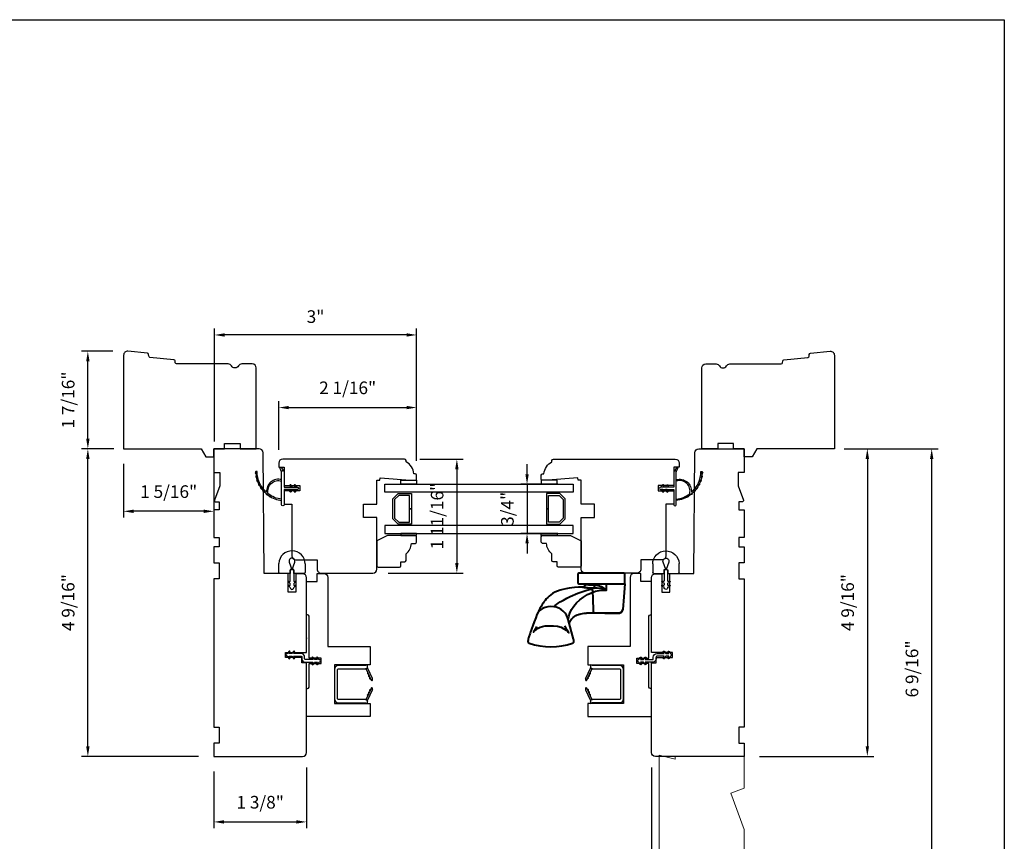
# Model space of a CAD drawing. Extents: x -4358 to -4272, y 5030 to 5146.
# Drawn here: x -4314 to -4300, y 5100 to 5113 of the extents above; entities that cross this region are included whole.
import ezdxf

# ---------------------------------------------------------------- set-up
doc = ezdxf.new("R2010")
doc.units = 0
doc.header["$LTSCALE"] = 10
doc.header["$MEASUREMENT"] = 0
doc.header["$PDMODE"] = 2
doc.header["$PDSIZE"] = -2
doc.layers.get('0').update_dxf_attribs({"color": 5, "linetype": 'CONTINUOUS'})
doc.layers.get('DEFPOINTS').update_dxf_attribs({"color": 2, "linetype": 'CONTINUOUS'})
for name, color, linetype in [('1', 1, 'CONTINUOUS'), ('5', 6, 'CONTINUOUS'), ('6', 1, 'CONTINUOUS'), ('8', 7, 'CONTINUOUS'), ('Visible (ANSI)', 7, 'CONTINUOUS')]:
    doc.layers.add(name, color=color, linetype=linetype)
for name, color, linetype, lineweight in [('2', 2, 'CONTINUOUS', 9), ('7', 7, 'CONTINUOUS', 20), ('Base', 6, 'CONTINUOUS', 40), ('Part', 3, 'CONTINUOUS', 40), ('Visible Narrow (ANSI)', 7, 'CONTINUOUS', 20)]:
    doc.layers.add(name, color=color, linetype=linetype, lineweight=lineweight)
doc.styles.add('MODERN', font='tahoma.ttf')
doc.dimstyles.new('LWDEC$0', dxfattribs={"dimtxt": 2.5, "dimasz": 2, "dimexe": 1.25, "dimexo": 3, "dimgap": 2, "dimtad": 1, "dimtoh": 1, "dimzin": 1, "dimdsep": 46, "dimtxsty": 'MODERN', "dimcen": 0, "dimdle": 1.5, "dimadec": 0, "dimazin": 0, "dimtfac": 1, "dimtix": 1, "dimtmove": 0, "dimatfit": 3, "dimfxl": 1, "dimtzin": 0, "dimarcsym": 0})

# ---------------------------------------------------------------- blocks, each defined once
blk = doc.blocks.new('2868C')
at = {"layer": '1'}
for points in [[(8.31, 5.95, 0.171884), (8.28, 5.96, 0.583171), (3.5, 0.9), (2.98, 0.9, -0.519556), (7.69, 6.57, 0.678594), (7.73, 6.65, 0.207743), (-0.04, 10.19, -0.408958), (-0.09, 10.24), (-0.09, 10.64, -0.419299), (-0.04, 10.69, -0.372378), (10.89, 0.9), (10.39, 0.9, 0.12941)], [(0.75, 10.65, 0.017679), (-0.04, 10.69, -0.455609)], [(2.3, 10.4, 0.017638), (1.52, 10.55, -0.446077)], [(3.79, 9.95, 0.017587), (3.04, 10.2, -0.436338)], [(5.21, 9.28, 0.017526), (4.51, 9.64, -0.426583)], [(6.52, 8.43, 0.017456), (5.88, 8.88, -0.416994)], [(7.7, 7.41, 0.01738), (7.13, 7.94, -0.407743)], [(8.72, 6.23, 0.017298), (8.24, 6.83, -0.39899)], [(9.58, 4.91, 0.017215), (9.18, 5.58, -0.390882)], [(0, 0.9), (-1.24, 1.49, 1), (-1.5, 0.95), (-0.26, 0.08, -0.732951)], [(5.28, -2.2), (5.82, -2.58), (5.82, -3.2), (4.98, -2.61, -1)], [(7.26, -2.2), (6.72, -2.58), (6.72, -3.2), (7.56, -2.61, 1)], [(5.28, -3.85), (5.82, -4.23), (5.82, -4.85), (4.98, -4.26, -1)], [(7.26, -3.85), (6.72, -4.23), (6.72, -4.85), (7.56, -4.26, 1)]]:
    blk.add_lwpolyline(points, format="xyb", close=True, dxfattribs=at)
blk.add_ellipse((5.13, -4.06), major_axis=(-0.18, 0.18), ratio=1, start_param=-1.396263, end_param=1.745329, dxfattribs=at)
at = {"layer": '1', "extrusion": (0, 0, -1)}
blk.add_ellipse((7.41, -4.06), major_axis=(0.18, 0.18), ratio=1, start_param=-1.396263, end_param=1.745329, dxfattribs=at)
at = {"layer": '6'}
blk.add_lwpolyline([(6.72, -5.05), (6.72, 0), (12.46, 0, 1), (12.46, 0.9), (0, 0.9, 1), (0, 0), (5.82, 0), (5.82, -5.05, 1)], format="xyb", close=True, dxfattribs=at)
blk = doc.blocks.new('Lauren W.S.')
at = {"layer": '1'}
for p, q in [((-9.65, 5), (-6.49, 5)), ((-6.1, 4.62), (-6.1, 0.72)), ((-7.61, 0.04), (-10.31, 1.05)), ((-10.31, -1.05), (-7.61, -0.04)), ((-6.1, -0.72), (-6.1, -4.61)), ((-6.48, -5), (-9.87, -5))]:
    blk.add_line(p, q, dxfattribs=at)
for centre, radius, start, end in [((-9.59, 0), 5, 90.6876, 266.8086), ((-6.48, 4.62), 0.387, 360, 91.3007), ((-10.71, 0), 1.13, 69.34, 290.66), ((-6.48, -4.61), 0.387, 270, 360)]:
    blk.add_arc(centre, radius, start, end, dxfattribs=at)
at = {"layer": '6'}
for p, q in [((-7.61, -0.46), (-7.61, 0.46)), ((-7.61, 0.46), (-7.61, 0.04)), ((-7.36, 0.72), (-3.29, 0.72)), ((-6.1, 0.72), (-7.36, 0.72)), ((-3.07, 1.04), (-3.18, 1.28)), ((-2.77, 1.45), (-2.52, 0.86)), ((-2.3, 0.72), (-1.78, 0.72)), ((-1.57, 1.04), (-1.67, 1.28)), ((-1.27, 1.45), (-1.01, 0.86)), ((-0.8, 0.72), (-0.72, 0.72)), ((-7.61, -0.04), (-7.61, -0.46)), ((-3.29, -0.72), (-7.36, -0.72)), ((-7.36, -0.72), (-6.1, -0.72)), ((-3.18, -1.28), (-3.07, -1.04)), ((-2.52, -0.86), (-2.77, -1.46)), ((-1.78, -0.72), (-2.3, -0.72)), ((-1.67, -1.28), (-1.57, -1.04)), ((-1.01, -0.86), (-1.27, -1.46)), ((-0.72, -0.72), (-0.8, -0.72))]:
    blk.add_line(p, q, dxfattribs=at)
for centre, radius, start, end in [((-7.36, 0.46), 0.254, 90, 180), ((-7.36, 0.46), 0.254, 90, 180), ((-3.29, 0.95), 0.232, 270, 23.4142), ((-2.97, 1.36), 0.22, 24.1003, 202.7086), ((-2.3, 0.95), 0.232, 203.4142, 270), ((-1.78, 0.95), 0.232, 270, 23.4142), ((-1.47, 1.37), 0.22, 23.4142, 203.4142), ((-0.8, 0.95), 0.232, 203.4142, 270), ((-0.72, 0), 0.718, 270, 90.02), ((-7.36, -0.46), 0.254, 180, 270), ((-7.36, -0.46), 0.254, 180, 270), ((-3.29, -0.95), 0.232, 336.5858, 90), ((-2.98, -1.37), 0.22, 156.5858, 336.5858), ((-2.3, -0.95), 0.232, 90, 156.5858), ((-1.78, -0.95), 0.232, 336.5858, 90), ((-1.47, -1.37), 0.22, 156.5858, 336.5858), ((-0.8, -0.95), 0.232, 89.9381, 156.5858)]:
    blk.add_arc(centre, radius, start, end, dxfattribs=at)
blk = doc.blocks.new('*D123')
at = {"layer": '2', "color": 0, "linetype": 'ByBlock', "lineweight": -2, "transparency": 16777216}
for p, q in [((-4312.886, 5106.17), (-4313.364, 5106.17)), ((-4313.271, 5101.753), (-4313.271, 5106.02)), ((-4311.627, 5101.603), (-4313.364, 5101.603))]:
    blk.add_line(p, q, dxfattribs=at)
at = {"layer": '2', "color": 0, "transparency": 16777216}
for points in [[(-4313.296, 5106.02), (-4313.246, 5106.02), (-4313.271, 5106.17)], [(-4313.296, 5101.753), (-4313.246, 5101.753), (-4313.271, 5101.603)]]:
    blk.add_solid(points, dxfattribs=at)
at = {"layer": 'DEFPOINTS', "color": 0, "transparency": 16777216}
for p in [(-4313.271, 5106.17), (-4312.661, 5106.17), (-4311.402, 5101.603)]:
    blk.add_point(p, dxfattribs=at)
at = {"layer": '2', "color": 0, "transparency": 16777216, "insert": (-4313.539, 5103.887), "char_height": 0.1875, "attachment_point": 5, "rotation": 90, "style": 'MODERN'}
blk.add_mtext('4 9/16"', dxfattribs=at)
blk = doc.blocks.new('*D124')
at = {"layer": '2', "color": 0, "linetype": 'ByBlock', "lineweight": -2, "transparency": 16777216}
for p, q in [((-4312.901, 5107.618), (-4313.364, 5107.618)), ((-4313.271, 5106.32), (-4313.271, 5107.468)), ((-4312.966, 5106.17), (-4313.364, 5106.17))]:
    blk.add_line(p, q, dxfattribs=at)
at = {"layer": '2', "color": 0, "transparency": 16777216}
for points in [[(-4313.296, 5107.468), (-4313.246, 5107.468), (-4313.271, 5107.618)], [(-4313.296, 5106.32), (-4313.246, 5106.32), (-4313.271, 5106.17)]]:
    blk.add_solid(points, dxfattribs=at)
at = {"layer": 'DEFPOINTS', "color": 0, "transparency": 16777216}
for p in [(-4313.271, 5107.618), (-4312.676, 5107.618), (-4312.741, 5106.17)]:
    blk.add_point(p, dxfattribs=at)
at = {"layer": '2', "color": 0, "transparency": 16777216, "insert": (-4313.539, 5106.894), "char_height": 0.1875, "attachment_point": 5, "rotation": 90, "style": 'MODERN'}
blk.add_mtext('1 7/16"', dxfattribs=at)
blk = doc.blocks.new('*D125')
at = {"layer": '2', "color": 0, "linetype": 'ByBlock', "lineweight": -2, "transparency": 16777216}
for p, q in [((-4310.438, 5106.153), (-4310.438, 5106.876)), ((-4308.39, 5105.992), (-4308.39, 5106.876)), ((-4310.288, 5106.782), (-4308.54, 5106.782))]:
    blk.add_line(p, q, dxfattribs=at)
at = {"layer": '2', "color": 0, "transparency": 16777216}
for points in [[(-4310.288, 5106.807), (-4310.288, 5106.757), (-4310.438, 5106.782)], [(-4308.54, 5106.807), (-4308.54, 5106.757), (-4308.39, 5106.782)]]:
    blk.add_solid(points, dxfattribs=at)
at = {"layer": 'DEFPOINTS', "color": 0, "transparency": 16777216}
for p in [(-4308.39, 5106.782), (-4310.438, 5105.928), (-4308.39, 5105.767)]:
    blk.add_point(p, dxfattribs=at)
at = {"layer": '2', "color": 0, "transparency": 16777216, "insert": (-4309.414, 5107.051), "char_height": 0.1875, "attachment_point": 5, "style": 'MODERN'}
blk.add_mtext('2 1/16"', dxfattribs=at)
blk = doc.blocks.new('*D126')
at = {"layer": '2', "color": 0, "linetype": 'ByBlock', "lineweight": -2, "transparency": 16777216}
for p, q in [((-4311.391, 5106.277), (-4311.391, 5107.954)), ((-4308.54, 5107.86), (-4311.241, 5107.86)), ((-4308.39, 5105.992), (-4308.39, 5107.954))]:
    blk.add_line(p, q, dxfattribs=at)
at = {"layer": '2', "color": 0, "transparency": 16777216}
for points in [[(-4311.241, 5107.885), (-4311.241, 5107.835), (-4311.391, 5107.86)], [(-4308.54, 5107.885), (-4308.54, 5107.835), (-4308.39, 5107.86)]]:
    blk.add_solid(points, dxfattribs=at)
at = {"layer": 'DEFPOINTS', "color": 0, "transparency": 16777216}
for p in [(-4311.391, 5107.86), (-4311.391, 5106.052), (-4308.39, 5105.767)]:
    blk.add_point(p, dxfattribs=at)
at = {"layer": '2', "color": 0, "transparency": 16777216, "insert": (-4309.891, 5108.108), "char_height": 0.1875, "attachment_point": 5, "style": 'MODERN'}
blk.add_mtext('3"', dxfattribs=at)
blk = doc.blocks.new('*D127')
at = {"layer": '2', "color": 0, "linetype": 'ByBlock', "lineweight": -2, "transparency": 16777216}
for p, q in [((-4310.024, 5101.437), (-4310.024, 5100.537)), ((-4311.402, 5101.378), (-4311.402, 5100.537)), ((-4311.252, 5100.631), (-4310.174, 5100.631))]:
    blk.add_line(p, q, dxfattribs=at)
at = {"layer": '2', "color": 0, "transparency": 16777216}
for points in [[(-4311.252, 5100.656), (-4311.252, 5100.606), (-4311.402, 5100.631)], [(-4310.174, 5100.656), (-4310.174, 5100.606), (-4310.024, 5100.631)]]:
    blk.add_solid(points, dxfattribs=at)
at = {"layer": 'DEFPOINTS', "color": 0, "transparency": 16777216}
for p in [(-4311.402, 5101.603), (-4310.024, 5101.662), (-4310.024, 5100.631)]:
    blk.add_point(p, dxfattribs=at)
at = {"layer": '2', "color": 0, "transparency": 16777216, "insert": (-4310.713, 5100.899), "char_height": 0.1875, "attachment_point": 5, "style": 'MODERN'}
blk.add_mtext('1 3/8"', dxfattribs=at)
blk = doc.blocks.new('*D129')
at = {"layer": '2', "color": 0, "linetype": 'ByBlock', "lineweight": -2, "transparency": 16777216}
for p, q in [((-4304.906, 5101.437), (-4304.906, 5098.011)), ((-4303.528, 5099.41), (-4303.528, 5098.011)), ((-4303.678, 5098.105), (-4304.756, 5098.105))]:
    blk.add_line(p, q, dxfattribs=at)
at = {"layer": '2', "color": 0, "transparency": 16777216}
for points in [[(-4304.756, 5098.13), (-4304.756, 5098.08), (-4304.906, 5098.105)], [(-4303.678, 5098.13), (-4303.678, 5098.08), (-4303.528, 5098.105)]]:
    blk.add_solid(points, dxfattribs=at)
at = {"layer": 'DEFPOINTS', "color": 0, "transparency": 16777216}
for p in [(-4304.906, 5101.662), (-4303.528, 5099.635), (-4304.906, 5098.105)]:
    blk.add_point(p, dxfattribs=at)
at = {"layer": '2', "color": 0, "transparency": 16777216, "insert": (-4304.217, 5098.373), "char_height": 0.1875, "attachment_point": 5, "style": 'MODERN'}
blk.add_mtext('1 3/8"', dxfattribs=at)
blk = doc.blocks.new('*D130')
at = {"layer": '2', "color": 0, "linetype": 'ByBlock', "lineweight": -2, "transparency": 16777216}
for p, q in [((-4302.044, 5106.17), (-4301.606, 5106.17)), ((-4301.7, 5106.02), (-4301.7, 5101.753)), ((-4303.303, 5101.603), (-4301.606, 5101.603))]:
    blk.add_line(p, q, dxfattribs=at)
at = {"layer": '2', "color": 0, "transparency": 16777216}
for points in [[(-4301.725, 5106.02), (-4301.675, 5106.02), (-4301.7, 5106.17)], [(-4301.725, 5101.753), (-4301.675, 5101.753), (-4301.7, 5101.603)]]:
    blk.add_solid(points, dxfattribs=at)
at = {"layer": 'DEFPOINTS', "color": 0, "transparency": 16777216}
for p in [(-4302.269, 5106.17), (-4303.528, 5101.603), (-4301.7, 5101.603)]:
    blk.add_point(p, dxfattribs=at)
at = {"layer": '2', "color": 0, "transparency": 16777216, "insert": (-4301.968, 5103.887), "char_height": 0.1875, "attachment_point": 5, "rotation": 90, "style": 'MODERN'}
blk.add_mtext('4 9/16"', dxfattribs=at)
blk = doc.blocks.new('*D131')
at = {"layer": '2', "color": 0, "linetype": 'ByBlock', "lineweight": -2, "transparency": 16777216}
for p, q in [((-4302.044, 5106.17), (-4300.651, 5106.17)), ((-4300.745, 5099.785), (-4300.745, 5106.02)), ((-4303.303, 5099.635), (-4300.651, 5099.635))]:
    blk.add_line(p, q, dxfattribs=at)
at = {"layer": '2', "color": 0, "transparency": 16777216}
for points in [[(-4300.77, 5106.02), (-4300.72, 5106.02), (-4300.745, 5106.17)], [(-4300.77, 5099.785), (-4300.72, 5099.785), (-4300.745, 5099.635)]]:
    blk.add_solid(points, dxfattribs=at)
at = {"layer": 'DEFPOINTS', "color": 0, "transparency": 16777216}
for p in [(-4302.269, 5106.17), (-4300.745, 5106.17), (-4303.528, 5099.635)]:
    blk.add_point(p, dxfattribs=at)
at = {"layer": '2', "color": 0, "transparency": 16777216, "insert": (-4301.013, 5102.902), "char_height": 0.1875, "attachment_point": 5, "rotation": 90, "style": 'MODERN'}
blk.add_mtext('6 9/16"', dxfattribs=at)
blk = doc.blocks.new('*D132')
at = {"layer": '2', "color": 0, "linetype": 'ByBlock', "lineweight": -2, "transparency": 16777216}
for p, q in [((-4308.344, 5106.017), (-4307.699, 5106.017)), ((-4307.793, 5105.867), (-4307.793, 5104.474)), ((-4308.815, 5104.324), (-4307.699, 5104.324))]:
    blk.add_line(p, q, dxfattribs=at)
at = {"layer": '2', "color": 0, "transparency": 16777216}
for points in [[(-4307.818, 5105.867), (-4307.768, 5105.867), (-4307.793, 5106.017)], [(-4307.818, 5104.474), (-4307.768, 5104.474), (-4307.793, 5104.324)]]:
    blk.add_solid(points, dxfattribs=at)
at = {"layer": 'DEFPOINTS', "color": 0, "transparency": 16777216}
for p in [(-4308.569, 5106.017), (-4309.04, 5104.324), (-4307.793, 5104.324)]:
    blk.add_point(p, dxfattribs=at)
at = {"layer": '2', "color": 0, "transparency": 16777216, "insert": (-4308.062, 5105.171), "char_height": 0.1875, "attachment_point": 5, "rotation": 90, "style": 'MODERN'}
blk.add_mtext('1 11/16"', dxfattribs=at)
blk = doc.blocks.new('*D133')
at = {"layer": '2', "color": 0, "linetype": 'ByBlock', "lineweight": -2, "transparency": 16777216}
for p, q in [((-4306.751, 5105.793), (-4306.751, 5105.943)), ((-4306.292, 5105.643), (-4306.844, 5105.643)), ((-4306.751, 5105.643), (-4306.751, 5104.915)), ((-4306.292, 5104.915), (-4306.844, 5104.915)), ((-4306.751, 5104.765), (-4306.751, 5104.615))]:
    blk.add_line(p, q, dxfattribs=at)
at = {"layer": '2', "color": 0, "transparency": 16777216}
for points in [[(-4306.776, 5105.793), (-4306.726, 5105.793), (-4306.751, 5105.643)], [(-4306.776, 5104.765), (-4306.726, 5104.765), (-4306.751, 5104.915)]]:
    blk.add_solid(points, dxfattribs=at)
at = {"layer": 'DEFPOINTS', "color": 0, "transparency": 16777216}
for p in [(-4306.067, 5105.643), (-4306.751, 5104.915), (-4306.067, 5104.915)]:
    blk.add_point(p, dxfattribs=at)
at = {"layer": '2', "color": 0, "transparency": 16777216, "insert": (-4307.019, 5105.279), "char_height": 0.1875, "attachment_point": 5, "rotation": 90, "style": 'MODERN'}
blk.add_mtext('3/4"', dxfattribs=at)
blk = doc.blocks.new('*D146')
at = {"layer": '2', "color": 0, "linetype": 'ByBlock', "lineweight": -2, "transparency": 16777216}
for p, q in [((-4312.741, 5105.945), (-4312.741, 5105.148)), ((-4311.402, 5105.945), (-4311.402, 5105.148)), ((-4311.552, 5105.242), (-4312.591, 5105.242))]:
    blk.add_line(p, q, dxfattribs=at)
at = {"layer": '2', "color": 0, "transparency": 16777216}
for points in [[(-4312.591, 5105.267), (-4312.591, 5105.217), (-4312.741, 5105.242)], [(-4311.552, 5105.267), (-4311.552, 5105.217), (-4311.402, 5105.242)]]:
    blk.add_solid(points, dxfattribs=at)
at = {"layer": 'DEFPOINTS', "color": 0, "transparency": 16777216}
for p in [(-4312.741, 5106.17), (-4311.402, 5106.17), (-4312.741, 5105.242)]:
    blk.add_point(p, dxfattribs=at)
at = {"layer": '2', "color": 0, "transparency": 16777216, "insert": (-4312.071, 5105.51), "char_height": 0.1875, "attachment_point": 5, "style": 'MODERN'}
blk.add_mtext('1 5/16"', dxfattribs=at)

msp = doc.modelspace()

# ---------------------------------------------------------------- linework, layer by layer
at = {"color": 7, "linetype": 'Continuous'}
msp.add_line((-4305.88795, 5104.1677), (-4305.88727, 5104.1677), dxfattribs=at)
at = {"layer": '1', "color": 1}
for points in [[(-4306.06725, 5105.64303), (-4306.06725, 5105.52492), (-4308.86265, 5105.52493), (-4308.86265, 5105.64304)], [(-4308.66614, 5105.05248), (-4308.74454, 5105.13088), (-4308.74454, 5105.42684), (-4308.66614, 5105.50524), (-4308.46895, 5105.50524), (-4308.46895, 5105.28029), (-4308.49651, 5105.28029), (-4308.49651, 5105.47768), (-4308.65473, 5105.47768), (-4308.71698, 5105.41543), (-4308.71698, 5105.1423), (-4308.65473, 5105.08004), (-4308.49651, 5105.08004), (-4308.49651, 5105.27859), (-4308.46895, 5105.27859), (-4308.46895, 5105.05248)], [(-4306.26376, 5105.05248), (-4306.18536, 5105.13088), (-4306.18536, 5105.42684), (-4306.26376, 5105.50524), (-4306.46095, 5105.50524), (-4306.46095, 5105.28029), (-4306.43339, 5105.28029), (-4306.43339, 5105.47768), (-4306.27518, 5105.47768), (-4306.21292, 5105.41543), (-4306.21292, 5105.1423), (-4306.27518, 5105.08004), (-4306.43339, 5105.08004), (-4306.43339, 5105.27859), (-4306.46095, 5105.27859), (-4306.46095, 5105.05248)], [(-4306.06725, 5104.91469), (-4306.06725, 5105.0328), (-4308.86265, 5105.0328), (-4308.86265, 5104.91469)]]:
    msp.add_lwpolyline(points, close=True, dxfattribs=at)
at = {"layer": '5'}
for points in [[(-4308.39024, 5105.70248), (-4308.39024, 5105.64342), (-4308.62646, 5105.64342), (-4308.62646, 5105.70248)], [(-4306.53967, 5105.70248), (-4306.53967, 5105.64342), (-4306.30345, 5105.64342), (-4306.30345, 5105.70248)], [(-4308.62643, 5104.91469), (-4308.62643, 5104.88477), (-4308.39021, 5104.88477), (-4308.39021, 5104.91469)], [(-4306.30347, 5104.91469), (-4306.30347, 5104.88477), (-4306.53969, 5104.88477), (-4306.53969, 5104.91469)]]:
    msp.add_lwpolyline(points, close=True, dxfattribs=at)
at = {"layer": '6'}
for points in [[(-4310.27034, 5103.06916), (-4310.28457, 5103.08949), (-4310.24093, 5103.08949), (-4310.21858, 5103.05758, 1), (-4310.20203, 5103.06916), (-4310.21627, 5103.08949), (-4310.10471, 5103.08949, -0.41421356), (-4310.0929, 5103.07768), (-4310.0929, 5103.05249, 0.41421356), (-4310.04132, 5103.00091), (-4309.92977, 5103.00091), (-4309.94401, 5102.98058, 1), (-4309.92746, 5102.96899), (-4309.90511, 5103.00091), (-4309.86146, 5103.00091), (-4309.8757, 5102.98058, 1), (-4309.85915, 5102.96899), (-4309.8368, 5103.00091), (-4309.8366, 5103.00091, 1), (-4309.8366, 5103.04068), (-4309.8368, 5103.04068), (-4309.85915, 5103.0726, 1), (-4309.8757, 5103.06101), (-4309.86146, 5103.04068), (-4309.90511, 5103.04068), (-4309.92746, 5103.0726, 1), (-4309.94401, 5103.06101), (-4309.92977, 5103.04068), (-4310.04132, 5103.04068, -0.41421356), (-4310.05313, 5103.05249), (-4310.05313, 5103.07768, 0.41421356), (-4310.10471, 5103.12926), (-4310.21627, 5103.12926), (-4310.20203, 5103.14959, 1), (-4310.21858, 5103.16118), (-4310.24093, 5103.12926), (-4310.28457, 5103.12926), (-4310.27034, 5103.14959, 1), (-4310.28689, 5103.16118), (-4310.30924, 5103.12926), (-4310.30943, 5103.12926, 1), (-4310.30943, 5103.08949), (-4310.30924, 5103.08949), (-4310.28689, 5103.05758, 0.99999999), (-4310.27034, 5103.06916)], [(-4304.65957, 5103.06916), (-4304.64533, 5103.08949), (-4304.68898, 5103.08949), (-4304.71132, 5103.05757, -1), (-4304.72787, 5103.06916), (-4304.71364, 5103.08949), (-4304.82519, 5103.08949, 0.41421356), (-4304.837, 5103.07768), (-4304.837, 5103.05248, -0.41421356), (-4304.88858, 5103.00091), (-4305.00013, 5103.00091), (-4304.9859, 5102.98057, -1), (-4305.00245, 5102.96899), (-4305.0248, 5103.00091), (-4305.06844, 5103.00091), (-4305.05421, 5102.98057, -1), (-4305.07075, 5102.96899), (-4305.0931, 5103.00091), (-4305.0933, 5103.00091, -1), (-4305.0933, 5103.04067), (-4305.0931, 5103.04067), (-4305.07075, 5103.07259, -1), (-4305.05421, 5103.06101), (-4305.06844, 5103.04067), (-4305.0248, 5103.04067), (-4305.00245, 5103.07259, -1), (-4304.9859, 5103.06101), (-4305.00013, 5103.04067), (-4304.88858, 5103.04067, 0.41421356), (-4304.87677, 5103.05248), (-4304.87677, 5103.07768, -0.41421356), (-4304.82519, 5103.12926), (-4304.71364, 5103.12926), (-4304.72787, 5103.14959, -1), (-4304.71132, 5103.16118), (-4304.68898, 5103.12926), (-4304.64533, 5103.12926), (-4304.65957, 5103.14959, -1), (-4304.64302, 5103.16118), (-4304.62067, 5103.12926), (-4304.62047, 5103.12926, -1), (-4304.62047, 5103.08949), (-4304.62067, 5103.08949), (-4304.64302, 5103.05757, -0.99999999), (-4304.65957, 5103.06916)]]:
    msp.add_lwpolyline(points, format="xyb", dxfattribs=at)
for points in [[(-4309.56337, 5102.89371, -0.41421356), (-4309.55353, 5102.90355), (-4309.14841, 5102.90355, 0.41421356), (-4309.11849, 5102.93348), (-4309.11849, 5102.96155), (-4309.14802, 5102.9508), (-4309.55156, 5102.9508, 0.41421356), (-4309.61062, 5102.89174), (-4309.61062, 5102.45828, 0.41421356), (-4309.55156, 5102.39922), (-4309.14802, 5102.39922), (-4309.11849, 5102.38848), (-4309.11849, 5102.41694, 0.41421356), (-4309.14802, 5102.44647), (-4309.55353, 5102.44647, -0.41421356), (-4309.56337, 5102.45631)], [(-4305.81141, 5102.39068), (-4305.78188, 5102.40143), (-4305.37834, 5102.40143, 0.41421356), (-4305.31929, 5102.46048), (-4305.31929, 5102.89395, 0.41421356), (-4305.37834, 5102.953), (-4305.78188, 5102.953), (-4305.81141, 5102.96375), (-4305.81141, 5102.93529, 0.41421356), (-4305.78188, 5102.90576), (-4305.37637, 5102.90576, -0.41421356), (-4305.36653, 5102.89592), (-4305.36653, 5102.45851, -0.41421356), (-4305.37637, 5102.44867), (-4305.78149, 5102.44867, 0.41421356), (-4305.81141, 5102.41875)]]:
    msp.add_lwpolyline(points, format="xyb", close=True, dxfattribs=at)
at = {"layer": '7'}
msp.add_lwpolyline([(-4304.78779, 5101.62297), (-4304.55157, 5101.56391), (-4304.55157, 5101.60328), (-4303.52795, 5101.60328), (-4303.52795, 5101.12997), (-4303.7248, 5101.05832), (-4303.52795, 5100.51748), (-4303.52795, 5099.63478), (-4304.70905, 5099.63478, -0.41421356), (-4304.78779, 5099.71352)], format="xyb", close=True, dxfattribs=at)
at = {"layer": '8', "linetype": 'Continuous'}
msp.add_lwpolyline([(-4329.35602, 5112.54027), (-4299.66676, 5112.54027), (-4299.66676, 5093.18948), (-4329.35602, 5093.18948)], close=True, dxfattribs=at)
at = {"layer": '8'}
for points in [[(-4311.97486, 5107.47488, 0.36397023), (-4311.9926, 5107.49293), (-4312.34872, 5107.52722, -0.36397023), (-4312.36646, 5107.54527), (-4312.36856, 5107.57198, 0.36397023), (-4312.3863, 5107.59003), (-4312.67582, 5107.61791, 0.44261709), (-4312.74053, 5107.55913), (-4312.74053, 5106.17019), (-4311.58825, 5106.17019), (-4311.52006, 5106.05208), (-4311.40195, 5106.05208), (-4311.40195, 5106.17019), (-4311.24447, 5106.17019), (-4311.24447, 5106.24893), (-4311.00825, 5106.24893), (-4311.00825, 5106.17019), (-4310.77203, 5106.17019), (-4310.77203, 5107.37098, 0.41421356), (-4310.83109, 5107.43003), (-4310.98471, 5107.43003, 0.26794919), (-4311.03585, 5107.4005, -0.57735027), (-4311.13814, 5107.4005, 0.26794919), (-4311.18928, 5107.43003), (-4311.95313, 5107.43003, -0.39139246), (-4311.97276, 5107.44817)], [(-4302.95505, 5107.47488, -0.36397023), (-4302.93731, 5107.49293), (-4302.58119, 5107.52722, 0.36397023), (-4302.56345, 5107.54527), (-4302.56135, 5107.57198, -0.36397023), (-4302.54361, 5107.59003), (-4302.25409, 5107.61791, -0.44261709), (-4302.18937, 5107.55913), (-4302.18937, 5106.17019), (-4303.34165, 5106.17019), (-4303.40984, 5106.05208), (-4303.52795, 5106.05208), (-4303.52795, 5106.17019), (-4303.68543, 5106.17019), (-4303.68543, 5106.24893), (-4303.92165, 5106.24893), (-4303.92165, 5106.17019), (-4304.15787, 5106.17019), (-4304.15787, 5107.37098, -0.41421356), (-4304.09882, 5107.43003), (-4303.9452, 5107.43003, -0.26794919), (-4303.89406, 5107.4005, 0.57735027), (-4303.79177, 5107.4005, -0.26794919), (-4303.74063, 5107.43003), (-4302.97677, 5107.43003, 0.39139246), (-4302.95715, 5107.44817)], [(-4310.024, 5101.66234), (-4310.024, 5102.99107), (-4310.0929, 5102.99107), (-4310.0929, 5103.06981), (-4310.33896, 5103.06981), (-4310.33896, 5103.14855), (-4310.024, 5103.14855), (-4310.024, 5104.25577, 0.41165989), (-4310.08254, 5104.31482), (-4310.18148, 5104.31568), (-4310.18148, 5104.04421), (-4310.29959, 5104.04421), (-4310.29959, 5104.31671), (-4310.65407, 5104.31981), (-4310.66971, 5106.11165, 0.41165989), (-4310.72876, 5106.17019), (-4311.40195, 5106.17019), (-4311.40195, 5105.81586), (-4311.31337, 5105.81586), (-4311.31337, 5105.61901), (-4311.38973, 5105.40921, 0.52056705), (-4311.37123, 5105.38279), (-4311.32321, 5105.38279), (-4311.32321, 5105.26468), (-4311.40195, 5105.26468), (-4311.40195, 5104.93004), (-4311.40195, 5104.8513), (-4311.32321, 5104.8513), (-4311.32321, 5104.7135), (-4311.40195, 5104.7135), (-4311.40195, 5104.47728), (-4311.32321, 5104.47728), (-4311.32321, 5104.24106), (-4311.40195, 5104.24106), (-4311.40195, 5102.03635), (-4311.32321, 5102.03635), (-4311.32321, 5101.80013), (-4311.40195, 5101.80013), (-4311.40195, 5101.60328), (-4310.08306, 5101.60328, 0.41421356)], [(-4303.60669, 5101.80013), (-4303.52795, 5101.80013), (-4303.52795, 5101.60328), (-4304.84684, 5101.60328, -0.41421356), (-4304.9059, 5101.66234), (-4304.9059, 5102.99107), (-4304.837, 5102.99107), (-4304.837, 5103.06981), (-4304.59094, 5103.06981), (-4304.59094, 5103.14855), (-4304.9059, 5103.14855), (-4304.9059, 5104.25577, -0.41165989), (-4304.84736, 5104.31482), (-4304.74842, 5104.31568), (-4304.74842, 5104.04421), (-4304.63031, 5104.04421), (-4304.63031, 5104.31671), (-4304.27584, 5104.31981), (-4304.2602, 5106.11165, -0.41165989), (-4304.20115, 5106.17019), (-4303.52795, 5106.17019), (-4303.52795, 5105.81586), (-4303.61653, 5105.81586), (-4303.61653, 5105.61901), (-4303.54017, 5105.40921, -0.52056705), (-4303.55867, 5105.38279), (-4303.60669, 5105.38279), (-4303.60669, 5105.26468), (-4303.52795, 5105.26468), (-4303.52795, 5104.93004), (-4303.52795, 5104.8513), (-4303.60669, 5104.8513), (-4303.60669, 5104.7135), (-4303.52795, 5104.7135), (-4303.52795, 5104.47728), (-4303.60669, 5104.47728), (-4303.60669, 5104.24106), (-4303.52795, 5104.24106), (-4303.52795, 5102.03635), (-4303.60669, 5102.03635)], [(-4310.24062, 5104.58007, 0.41421356), (-4310.18157, 5104.52102), (-4309.8666, 5104.52099), (-4309.86663, 5104.38321, 0.41428903), (-4309.80757, 5104.32414), (-4309.03983, 5104.32417, 0.41421356), (-4308.98077, 5104.38322), (-4308.98076, 5105.15095), (-4309.17761, 5105.15095), (-4309.17761, 5105.34794), (-4308.98076, 5105.34794), (-4308.98076, 5105.70209), (-4308.93745, 5105.7022), (-4308.93404, 5105.74112), (-4308.48795, 5105.70209), (-4308.40005, 5105.70209, 0.41421356), (-4308.39021, 5105.71193), (-4308.39021, 5105.78083, 0.41421356), (-4308.4099, 5105.80051), (-4308.42958, 5105.80051, 0.23812491), (-4308.54769, 5105.97768), (-4308.54769, 5105.9954, 0.41421356), (-4308.56935, 5106.01705), (-4310.37845, 5106.01705, 0.41421314), (-4310.4375, 5105.95799), (-4310.4375, 5105.89894), (-4310.35876, 5105.89894), (-4310.35876, 5105.62335), (-4310.12254, 5105.62335), (-4310.12254, 5105.54461), (-4310.35876, 5105.54461), (-4310.35876, 5105.34794), (-4310.24065, 5105.34794)], [(-4304.68928, 5104.58007, -0.41421356), (-4304.74834, 5104.52102), (-4305.06331, 5104.52099), (-4305.06328, 5104.38321, -0.41428903), (-4305.12234, 5104.32414), (-4305.89008, 5104.32417, -0.41421356), (-4305.94913, 5104.38322), (-4305.94914, 5105.15095), (-4305.75229, 5105.15095), (-4305.75229, 5105.34794), (-4305.94914, 5105.34794), (-4305.94914, 5105.70209), (-4305.99246, 5105.7022), (-4305.99586, 5105.74112), (-4306.44196, 5105.70209), (-4306.52985, 5105.70209, -0.41421356), (-4306.53969, 5105.71193), (-4306.53969, 5105.78083, -0.41421356), (-4306.52001, 5105.80051), (-4306.50032, 5105.80051, -0.23812491), (-4306.38221, 5105.97768), (-4306.38221, 5105.9954, -0.41421356), (-4306.36056, 5106.01705), (-4304.55145, 5106.01705, -0.41421314), (-4304.4924, 5105.95799), (-4304.4924, 5105.89894), (-4304.57114, 5105.89894), (-4304.57114, 5105.62335), (-4304.80736, 5105.62335), (-4304.80736, 5105.54461), (-4304.57114, 5105.54461), (-4304.57114, 5105.34794), (-4304.68925, 5105.34794)], [(-4308.62643, 5104.43201), (-4308.62643, 5104.49107), (-4308.56738, 5104.49107, 0.41421356), (-4308.54769, 5104.51075), (-4308.54769, 5104.60918, 0.23606798), (-4308.46895, 5104.76666), (-4308.4099, 5104.76666, 0.41421356), (-4308.39021, 5104.78634), (-4308.39021, 5104.86508, 0.41421356), (-4308.4099, 5104.88477), (-4308.82328, 5104.88477), (-4308.98076, 5104.80603), (-4308.98076, 5104.43201, 0.41421356), (-4308.96108, 5104.41233), (-4308.64612, 5104.41233, 0.41421356)], [(-4306.30347, 5104.43201), (-4306.30347, 5104.49107), (-4306.36253, 5104.49107, -0.41421356), (-4306.38221, 5104.51075), (-4306.38221, 5104.60918, -0.23606798), (-4306.46095, 5104.76666), (-4306.52001, 5104.76666, -0.41421356), (-4306.53969, 5104.78634), (-4306.53969, 5104.86508, -0.41421356), (-4306.52001, 5104.88477), (-4306.10662, 5104.88477), (-4305.94914, 5104.80603), (-4305.94914, 5104.43201, -0.41421356), (-4305.96883, 5104.41233), (-4306.28379, 5104.41233, -0.41421356)]]:
    msp.add_lwpolyline(points, format="xyb", close=True, dxfattribs=at)
at = {"layer": 'Base', "linetype": 'Continuous'}
msp.add_lwpolyline([(-4305.31255, 5104.3237), (-4305.98205, 5104.3237, 0.41421356), (-4305.99705, 5104.3087), (-4305.99705, 5104.1827, 0.41421356), (-4305.98205, 5104.1677), (-4305.29755, 5104.1677), (-4305.29755, 5104.3087, 0.41421356)], format="xyb", close=True, dxfattribs=at)
at = {"layer": 'Part', "linetype": 'Continuous'}
for p, q in [((-4305.57279, 5104.06975), (-4305.57048, 5104.1677)), ((-4306.60393, 5103.70855), (-4306.6232, 5103.66015)), ((-4305.75138, 5103.7302), (-4305.86649, 5103.7301)), ((-4305.59615, 5103.7302), (-4305.40459, 5103.7302)), ((-4305.40459, 5103.7302), (-4305.393, 5103.7302)), ((-4305.39583, 5103.73114), (-4305.39599, 5103.7302))]:
    msp.add_line(p, q, dxfattribs=at)
at = {"layer": 'Part', "linetype": 'Continuous', "flags": 128}
for points in [[(-4305.7737, 5104.0739), (-4305.81838, 5104.08816), (-4305.86022, 5104.10115), (-4305.89743, 5104.11154), (-4305.91331, 5104.1149), (-4305.92644, 5104.11614), (-4305.93033, 5104.11642), (-4305.98547, 5104.11446), (-4306.0463, 5104.10988), (-4306.08421, 5104.10619), (-4306.12761, 5104.1005), (-4306.17332, 5104.09267), (-4306.21821, 5104.08317), (-4306.26076, 5104.07142), (-4306.30104, 5104.057), (-4306.33923, 5104.03951), (-4306.37301, 5104.02014), (-4306.4003, 5104.00122), (-4306.42239, 5103.98344), (-4306.44397, 5103.96366), (-4306.46592, 5103.94076), (-4306.48402, 5103.9195), (-4306.49161, 5103.90989), (-4306.50071, 5103.89777), (-4306.51264, 5103.88084), (-4306.527, 5103.85873), (-4306.54346, 5103.83098), (-4306.56189, 5103.79717), (-4306.5823, 5103.75646), (-4306.6045, 5103.70718)], [(-4306.35247, 5103.8245), (-4306.3352, 5103.84183), (-4306.31408, 5103.85983), (-4306.28865, 5103.87868), (-4306.25872, 5103.89823), (-4306.2127, 5103.92471), (-4306.16219, 5103.95115), (-4306.10897, 5103.97716), (-4305.99689, 5104.0261), (-4305.87954, 5104.06886), (-4305.7584, 5104.10217), (-4305.75268, 5104.10873), (-4305.74795, 5104.12002), (-4305.74517, 5104.1344), (-4305.74465, 5104.14919)], [(-4305.29793, 5104.1677), (-4305.31483, 5103.9744), (-4305.33124, 5103.7868), (-4305.33329, 5103.7755), (-4305.33739, 5103.76478), (-4305.3434, 5103.755), (-4305.35111, 5103.74649), (-4305.36026, 5103.73955), (-4305.37053, 5103.73442), (-4305.38157, 5103.73127), (-4305.393, 5103.7302), (-4305.39264, 5103.7302), (-4305.59216, 5103.7302), (-4305.73716, 5103.7302), (-4305.75138, 5103.7302), (-4305.75432, 5103.73127), (-4305.75715, 5103.73442), (-4305.75979, 5103.73955), (-4305.76214, 5103.74649), (-4305.76412, 5103.755), (-4305.76567, 5103.76478), (-4305.76672, 5103.7755), (-4305.76725, 5103.7868), (-4305.7737, 5104.0739)], [(-4305.39264, 5103.7302), (-4305.38121, 5103.73127), (-4305.37017, 5103.73442), (-4305.3599, 5103.73955), (-4305.35075, 5103.74649), (-4305.34304, 5103.755), (-4305.33703, 5103.76478), (-4305.33293, 5103.7755), (-4305.33088, 5103.7868)], [(-4306.12324, 5103.57043), (-4306.11903, 5103.58518), (-4306.11052, 5103.60581), (-4306.10435, 5103.61781), (-4306.09827, 5103.62801), (-4306.09062, 5103.63912), (-4306.06852, 5103.66394), (-4306.04619, 5103.68197), (-4306.02771, 5103.69342), (-4306.00561, 5103.70413), (-4305.98806, 5103.71084), (-4305.9783, 5103.71399), (-4305.9667, 5103.71728), (-4305.95188, 5103.72081), (-4305.9307, 5103.72473), (-4305.90248, 5103.72816), (-4305.86649, 5103.7301)]]:
    msp.add_lwpolyline(points, dxfattribs=at)
at = {"layer": 'Part', "linetype": 'Continuous'}
for points in [[(-4306.14156, 5103.63618), (-4306.13266, 5103.68168), (-4306.11562, 5103.73064), (-4306.09077, 5103.78219), (-4306.05829, 5103.83388), (-4306.01753, 5103.88298), (-4305.96902, 5103.92855), (-4305.91375, 5103.96991), (-4305.85277, 5104.00633), (-4305.78703, 5104.03687), (-4305.73512, 5104.05504), (-4305.68145, 5104.06801), (-4305.62676, 5104.07395), (-4305.57279, 5104.06975)], [(-4306.61033, 5103.53048), (-4306.62746, 5103.49775), (-4306.64015, 5103.47491), (-4306.64911, 5103.45975), (-4306.65495, 5103.4505), (-4306.65729, 5103.44697), (-4306.65531, 5103.44934), (-4306.65105, 5103.45422), (-4306.64339, 5103.46224), (-4306.63246, 5103.47247), (-4306.61183, 5103.48884), (-4306.58617, 5103.50513), (-4306.5556, 5103.51999), (-4306.52064, 5103.53201), (-4306.48217, 5103.53993), (-4306.44147, 5103.54279), (-4306.36058, 5103.54281), (-4306.29912, 5103.53655), (-4306.24595, 5103.52067), (-4306.20376, 5103.49986), (-4306.17303, 5103.47887), (-4306.15277, 5103.46143), (-4306.1414, 5103.45), (-4306.13494, 5103.44285), (-4306.13089, 5103.43802), (-4306.12928, 5103.43608), (-4306.12909, 5103.43601), (-4306.13026, 5103.43796), (-4306.13278, 5103.44205), (-4306.13675, 5103.44865), (-4306.14412, 5103.46126), (-4306.15469, 5103.47994), (-4306.16909, 5103.50618), (-4306.18801, 5103.54167)]]:
    msp.add_lwpolyline(points, dxfattribs=at)
at = {"layer": 'Part', "linetype": 'Continuous', "flags": 128}
msp.add_lwpolyline([(-4305.7584, 5104.10217), (-4305.79415, 5104.10239), (-4305.82692, 5104.10331), (-4305.85604, 5104.10476), (-4305.8809, 5104.10655), (-4305.90097, 5104.1085), (-4305.91585, 5104.11049), (-4305.92523, 5104.11239), (-4305.92893, 5104.1141), (-4305.93033, 5104.11642, 0.42975468), (-4305.88706, 5104.16531), (-4305.88564, 5104.16207), (-4305.88439, 5104.16116), (-4305.88222, 5104.16014), (-4305.87752, 5104.159), (-4305.87292, 5104.15809), (-4305.86531, 5104.15683), (-4305.856, 5104.15555), (-4305.8486, 5104.15467), (-4305.83319, 5104.15311), (-4305.81776, 5104.15186), (-4305.8031, 5104.1509), (-4305.77384, 5104.14965), (-4305.74465, 5104.14919), (-4305.7225, 5104.14743), (-4305.69857, 5104.1423), (-4305.676, 5104.13492), (-4305.65275, 5104.12497), (-4305.61015, 5104.10036), (-4305.57279, 5104.06975), (-4305.6179, 5104.08646), (-4305.66448, 5104.09695), (-4305.71179, 5104.1024), (-4305.7584, 5104.10217)], format="xyb", dxfattribs=at)
at = {"layer": 'Part', "linetype": 'Continuous'}
msp.add_lwpolyline([(-4306.62319, 5103.66017), (-4306.64587, 5103.59911), (-4306.66427, 5103.54924), (-4306.67898, 5103.50895), (-4306.69057, 5103.4768), (-4306.69957, 5103.45144), (-4306.70643, 5103.43173), (-4306.71155, 5103.4167), (-4306.71527, 5103.40556), (-4306.7171, 5103.39998), (-4306.71848, 5103.39572), (-4306.7197, 5103.39192), (-4306.72319, 5103.38072), (-4306.72849, 5103.36256), (-4306.7335, 5103.34346), (-4306.73707, 5103.32991), (-4306.73912, 5103.3184), (-4306.739, 5103.30828), (-4306.7367, 5103.29958), (-4306.73243, 5103.29254), (-4306.72671, 5103.28743), (-4306.71952, 5103.28408, 0.15892483), (-4306.07525, 5103.28372), (-4306.06628, 5103.28863), (-4306.06106, 5103.29424), (-4306.05868, 5103.29828), (-4306.05727, 5103.30168), (-4306.05637, 5103.30471), (-4306.05584, 5103.30731), (-4306.05552, 5103.30972), (-4306.05534, 5103.31204), (-4306.05531, 5103.31561), (-4306.05554, 5103.31945), (-4306.05623, 5103.32535), (-4306.0578, 5103.33397), (-4306.05985, 5103.34284), (-4306.14156, 5103.63618), (-4306.14962, 5103.66805), (-4306.16436, 5103.70072), (-4306.18586, 5103.73251), (-4306.21351, 5103.76155), (-4306.24593, 5103.78614), (-4306.28123, 5103.80508), (-4306.31737, 5103.81782), (-4306.35247, 5103.8245), (-4306.40074, 5103.82784), (-4306.44071, 5103.82526), (-4306.48173, 5103.81559), (-4306.52125, 5103.79821), (-4306.55641, 5103.77343), (-4306.58463, 5103.74258), (-4306.60423, 5103.70783), (-4306.60427, 5103.70769)], format="xyb", dxfattribs=at)
at = {"layer": 'Visible (ANSI)'}
for p, q in [((-4310.024, 5103.36579), (-4310.024, 5103.35525)), ((-4309.09542, 5102.7996), (-4309.09585, 5102.7996)), ((-4309.07779, 5102.76087), (-4309.07736, 5102.76087)), ((-4309.07723, 5102.75966), (-4309.07679, 5102.75966)), ((-4309.06969, 5102.74489), (-4309.06956, 5102.74489)), ((-4309.04931, 5102.74489), (-4309.04919, 5102.74489)), ((-4305.87858, 5102.74489), (-4305.87842, 5102.74489)), ((-4305.85414, 5102.75966), (-4305.85371, 5102.75966)), ((-4305.85358, 5102.76087), (-4305.85314, 5102.76087)), ((-4305.83508, 5102.7996), (-4305.83552, 5102.7996)), ((-4309.08247, 5102.57912), (-4309.08204, 5102.57911)), ((-4305.84642, 5102.57914), (-4305.84685, 5102.57913))]:
    msp.add_line(p, q, dxfattribs=at)
for points in [[(-4309.07912, 5102.97139, -0.41421356), (-4309.08896, 5102.96155), (-4309.61062, 5102.96155), (-4309.61062, 5102.39068), (-4309.08896, 5102.39068, -0.41421356), (-4309.07912, 5102.38084), (-4309.07912, 5102.20367, -0.41421356), (-4309.08896, 5102.19383), (-4310.024, 5102.19383), (-4310.024, 5102.60722, 0.41421356), (-4309.98463, 5102.64659), (-4309.98463, 5102.98123), (-4309.80747, 5102.98123), (-4309.80747, 5103.05997), (-4309.98463, 5103.05997), (-4309.98463, 5103.67021, 0.41421356), (-4310.024, 5103.70958), (-4310.024, 5104.2017), (-4309.86652, 5104.2017), (-4309.86652, 5104.31981), (-4309.7681, 5104.31981, -0.41421356), (-4309.70904, 5104.26076), (-4309.70904, 5103.23714), (-4309.08896, 5103.23714, -0.41421356), (-4309.07912, 5103.22729)], [(-4305.85078, 5102.97139, 0.41421356), (-4305.84094, 5102.96155), (-4305.31929, 5102.96155), (-4305.31929, 5102.39068), (-4305.84094, 5102.39068, 0.41421356), (-4305.85078, 5102.38084), (-4305.85078, 5102.20367, 0.41421356), (-4305.84094, 5102.19383), (-4304.9059, 5102.19383), (-4304.9059, 5102.60722, -0.41421356), (-4304.94527, 5102.64659), (-4304.94527, 5102.98123), (-4305.12244, 5102.98123), (-4305.12244, 5103.05997), (-4304.94527, 5103.05997), (-4304.94527, 5103.67021, -0.41421356), (-4304.9059, 5103.70958), (-4304.9059, 5104.2017), (-4305.06338, 5104.2017), (-4305.06338, 5104.31981), (-4305.16181, 5104.31981, 0.41421356), (-4305.22086, 5104.26076), (-4305.22086, 5103.23714), (-4305.84094, 5103.23714, 0.41421356), (-4305.85078, 5103.22729)], [(-4309.15028, 5102.90342, -0.26636211), (-4309.14067, 5102.89665), (-4309.07103, 5102.74731, 1), (-4309.04784, 5102.75812), (-4309.11716, 5102.90678, -0.16974334), (-4309.11913, 5102.92643, -0.36402452)], [(-4305.81077, 5102.92863, -0.16974334), (-4305.81275, 5102.90898), (-4305.88206, 5102.76033, 1), (-4305.85887, 5102.74951), (-4305.78923, 5102.89885, -0.26636211), (-4305.77963, 5102.90562, -0.36402452)], [(-4309.11715, 5102.84527, 1), (-4309.10883, 5102.82743)], [(-4309.10051, 5102.80959, 1), (-4309.09219, 5102.79174)], [(-4309.07085, 5102.74672), (-4309.06587, 5102.7335, 0.82697311), (-4309.04682, 5102.7368), (-4309.04655, 5102.75249, -0.77620611)], [(-4305.88336, 5102.7547), (-4305.88309, 5102.739, 0.82697311), (-4305.86403, 5102.7357), (-4305.85905, 5102.74892, -0.77620611)], [(-4305.85435, 5102.75827, 1), (-4305.84604, 5102.77611)], [(-4305.83772, 5102.79395, 1), (-4305.8294, 5102.81179)], [(-4305.82108, 5102.82963, 1), (-4305.81276, 5102.84747)], [(-4309.14067, 5102.45338, -0.26636211), (-4309.15028, 5102.44661, -0.36402452), (-4309.11913, 5102.4236, -0.16974334), (-4309.11716, 5102.44324), (-4309.04784, 5102.5919, 1), (-4309.07103, 5102.60271)], [(-4309.07555, 5102.59396, 1), (-4309.08387, 5102.57612)], [(-4309.04655, 5102.59753), (-4309.04682, 5102.61323, 0.82697311), (-4309.06587, 5102.61652), (-4309.07085, 5102.6033, -0.77620611)], [(-4305.85905, 5102.60551), (-4305.86403, 5102.61873, 0.82697311), (-4305.88309, 5102.61543), (-4305.88336, 5102.59973, -0.77620611)], [(-4305.77963, 5102.44881, -0.26636211), (-4305.78923, 5102.45558), (-4305.85887, 5102.60492, 1), (-4305.88206, 5102.5941), (-4305.81275, 5102.44545, -0.16974334), (-4305.81077, 5102.4258, -0.36402452)], [(-4309.10883, 5102.5226, 1), (-4309.11715, 5102.50476)], [(-4309.09219, 5102.55828, 1), (-4309.10051, 5102.54044)], [(-4305.8294, 5102.54264, 1), (-4305.83772, 5102.56048)], [(-4305.81276, 5102.50696, 1), (-4305.82108, 5102.5248)]]:
    msp.add_lwpolyline(points, format="xyb", close=True, dxfattribs=at)
for points in [[(-4309.07555, 5102.75606), (-4309.08387, 5102.7739, 1.00000001), (-4309.07555, 5102.75606)], [(-4305.85435, 5102.59616), (-4305.84604, 5102.57832, 1.00000001), (-4305.85435, 5102.59616)]]:
    msp.add_lwpolyline(points, format="xyb", dxfattribs=at)
at = {"layer": 'Visible Narrow (ANSI)'}
for p, q in [((-4309.09929, 5102.80698), (-4309.09887, 5102.80701)), ((-4305.83161, 5102.80705), (-4305.83203, 5102.80708))]:
    msp.add_line(p, q, dxfattribs=at)

# ---------------------------------------------------------------- block references
at = {"layer": '2', "yscale": 0.03937, "zscale": 0.03937}
for p, xscale, rotation in [((-4310.24054, 5104.08061), 0.03937, 270), ((-4304.68936, 5104.08061), -0.03937, 90)]:
    msp.add_blockref('Lauren W.S.', p, dxfattribs=dict(at, xscale=xscale, rotation=rotation))
at = {"layer": '8', "yscale": 0.03937, "zscale": 0.03937}
for p, xscale, rotation in [((-4310.35878, 5105.82947), -0.03937, 90), ((-4304.57113, 5105.82947), 0.03937, 270)]:
    msp.add_blockref('2868C', p, dxfattribs=dict(at, xscale=xscale, rotation=rotation))

# ---------------------------------------------------------------- dimensions: what is measured, and where the dimension line sits
at = {"layer": '2'}
for base, p1, p2, picture, middle in [((-4311.39136, 5107.85994), (-4308.39016, 5105.76651), (-4311.39136, 5106.05208), '*D126', (-4309.89076, 5108.1076)), ((-4308.39016, 5106.78227), (-4310.4375, 5105.92847), (-4308.39016, 5105.76651), '*D125', (-4309.41383, 5107.05064)), ((-4312.74053, 5105.24178), (-4311.40195, 5106.17019), (-4312.74053, 5106.17019), '*D146', (-4312.07124, 5105.51015)), ((-4310.0240022957, 5100.6305231103), (-4311.4019522957, 5101.6032807167), (-4310.0240022957, 5101.6623357167), '*D127', (-4310.7129772957, 5100.8988911425)), ((-4304.9059022957, 5098.1047255948), (-4303.5279522957, 5099.6347807167), (-4304.9059022957, 5101.6623357167), '*D129', (-4304.2169272957, 5098.373093627))]:
    dim = msp.add_linear_dim(base=base, p1=p1, p2=p2, dimstyle='LWDEC$0', override={"dimscale": 0.075, "dimdec": 4, "dimlunit": 5, "dimpost": '"', "dimtdec": 4, "dimfxl": 1.25, "dimfrac": 2, "dimarcsym": 1}, dxfattribs=at)
    dim.commit()
    dim.dimension.update_dxf_attribs({"geometry": picture, "text_midpoint": middle})
for base, p1, p2, picture, middle in [((-4313.27067, 5107.61791), (-4312.74053, 5106.17019), (-4312.67582, 5107.61791), '*D124', (-4313.53904, 5106.89405)), ((-4313.27067, 5106.1702), (-4311.40195, 5101.60328), (-4312.66104, 5106.1702), '*D123', (-4313.53904, 5103.88674)), ((-4301.69958, 5101.60328), (-4302.26886, 5106.1702), (-4303.52795, 5101.60328), '*D130', (-4301.96794, 5103.88674)), ((-4300.74477, 5106.1702), (-4303.52795, 5099.63478), (-4302.26886, 5106.1702), '*D131', (-4301.01314, 5102.90249)), ((-4307.79321, 5104.32417), (-4308.56929, 5106.01705), (-4309.03974, 5104.32417), '*D132', (-4308.06158, 5105.17061)), ((-4306.75054, 5104.91469), (-4306.06725, 5105.64303), (-4306.06725, 5104.91469), '*D133', (-4307.0189, 5105.27886))]:
    dim = msp.add_linear_dim(base=base, p1=p1, p2=p2, angle=90, dimstyle='LWDEC$0', override={"dimscale": 0.075, "dimdec": 4, "dimlunit": 5, "dimpost": '"', "dimtdec": 4, "dimfxl": 1.25, "dimfrac": 2, "dimarcsym": 1}, dxfattribs=at)
    dim.commit()
    dim.dimension.update_dxf_attribs({"geometry": picture, "text_midpoint": middle})

doc.saveas('drawing.dxf')
